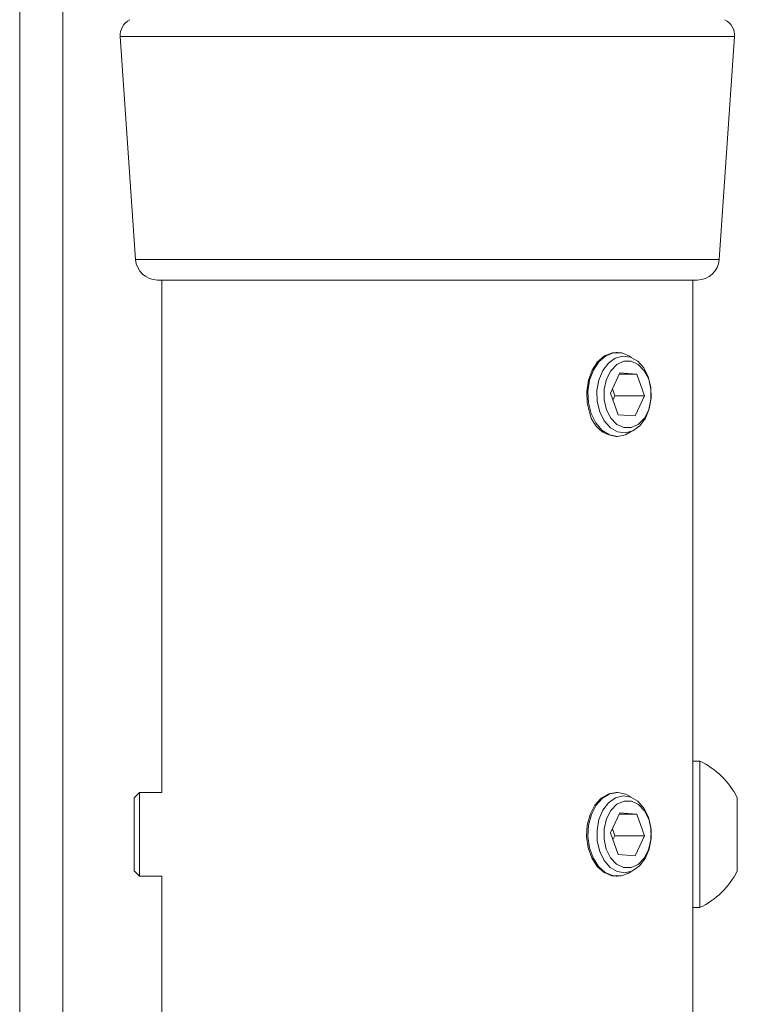
# Model space of a CAD drawing. Units: millimetres. Extents: x 5 to 292, y 5 to 205.
# Drawn here: x 108 to 111, y 181 to 185 of the extents above; entities that cross this region are included whole.
import ezdxf

# ---------------------------------------------------------------- set-up
doc = ezdxf.new("R2010")
doc.units = ezdxf.units.MM

msp = doc.modelspace()

# ---------------------------------------------------------------- linework, layer by layer
at = {"color": 7, "linetype": 'Continuous', "lineweight": 18}
for p, q in [((107.79456, 168.02946), (107.79456, 189.62946)), ((107.99056, 168.02946), (107.99056, 189.62652)), ((108.25143, 185.04483), (108.32134, 184.03115)), ((110.97418, 184.03115), (111.04409, 185.04483)), ((108.4211, 183.93803), (110.85127, 183.93803)), ((108.44126, 183.93803), (108.44126, 181.60853)), ((110.85127, 183.93803), (110.87442, 183.93803)), ((110.85426, 181.75128), (110.85426, 183.93803)), ((110.51196, 183.60853), (110.50615, 183.60853)), ((110.47979, 183.42365), (110.52206, 183.51597)), ((110.51949, 183.51035), (110.59973, 183.51035)), ((110.59973, 183.51035), (110.52206, 183.51597)), ((110.63513, 183.41241), (110.59973, 183.51035)), ((110.51518, 183.32572), (110.47979, 183.42365)), ((110.50006, 183.41241), (110.48885, 183.44344)), ((110.50006, 183.41241), (110.491, 183.39262)), ((110.50006, 183.41241), (110.63513, 183.41241)), ((110.63513, 183.41241), (110.59285, 183.3201)), ((110.51518, 183.32572), (110.59285, 183.3201)), ((110.50615, 183.22753), (110.51196, 183.22753)), ((110.88576, 181.75128), (110.85426, 181.75128)), ((110.85426, 181.75128), (110.85426, 181.08478)), ((110.88576, 181.75128), (110.88576, 181.08478)), ((108.33946, 181.60853), (108.31426, 181.58334)), ((108.31426, 181.58334), (108.31426, 181.25273)), ((108.44126, 181.60853), (108.33946, 181.60853)), ((108.33946, 181.60853), (108.33946, 181.22753)), ((110.51196, 181.60853), (110.50615, 181.60853)), ((111.05645, 181.58466), (111.05645, 181.25141)), ((110.47983, 181.42468), (110.52271, 181.51643)), ((110.5196, 181.50978), (110.60034, 181.50978)), ((110.60034, 181.50978), (110.52271, 181.51643)), ((110.60034, 181.50978), (110.63508, 181.41139)), ((110.48866, 181.44357), (110.50002, 181.41139)), ((110.47983, 181.42468), (110.51457, 181.32628)), ((110.50002, 181.41139), (110.49119, 181.39249)), ((110.50002, 181.41139), (110.63508, 181.41139)), ((110.63508, 181.41139), (110.5922, 181.31963)), ((110.51457, 181.32628), (110.5922, 181.31963)), ((108.31426, 181.25273), (108.33946, 181.22753)), ((108.33946, 181.22753), (108.44126, 181.22753)), ((108.44126, 181.22753), (108.44126, 176.80853)), ((110.50615, 181.22753), (110.51196, 181.22753)), ((110.85426, 181.08478), (110.88576, 181.08478)), ((110.85426, 180.01625), (110.85426, 181.08478))]:
    msp.add_line(p, q, dxfattribs=at)
at = {"color": 8, "linetype": 'Continuous', "lineweight": 18}
for p, q in [((108.25143, 185.04483), (111.01774, 185.04483)), ((111.01774, 185.04483), (111.04409, 185.04483)), ((108.32134, 184.03115), (110.94915, 184.03115)), ((110.94915, 184.03115), (110.97418, 184.03115))]:
    msp.add_line(p, q, dxfattribs=at)
at = {"color": 7, "linetype": 'Continuous', "lineweight": 18, "flags": 128}
for points in [[(110.50615, 183.60853), (110.48855, 183.6069), (110.45317, 183.59318), (110.42172, 183.56647), (110.39653, 183.52875), (110.37948, 183.48282), (110.37181, 183.43209), (110.37411, 183.38031), (110.3862, 183.33133)], [(110.57468, 183.58662), (110.56631, 183.59234), (110.53104, 183.60661), (110.49436, 183.6069), (110.45898, 183.59318), (110.42753, 183.56647), (110.40234, 183.52875), (110.38528, 183.48282), (110.37762, 183.43209), (110.37992, 183.38031), (110.39201, 183.33133)], [(110.43158, 183.33843), (110.42019, 183.38553), (110.41864, 183.43527), (110.42705, 183.48361), (110.44476, 183.52664), (110.47033, 183.56087), (110.50167, 183.58352), (110.53626, 183.59278), (110.5713, 183.58787), (110.60393, 183.56921), (110.63153, 183.53829), (110.65185, 183.49764), (110.66324, 183.45053), (110.6648, 183.4008), (110.65638, 183.35246), (110.63867, 183.30943), (110.61311, 183.2752), (110.58176, 183.25254), (110.54717, 183.24329), (110.51214, 183.24819), (110.4795, 183.26686), (110.4519, 183.29777), (110.43158, 183.33843)], [(110.60658, 183.2821), (110.63388, 183.31023), (110.6537, 183.3489), (110.66409, 183.39434), (110.66405, 183.4421), (110.65357, 183.48751), (110.63369, 183.52611), (110.60634, 183.55414), (110.57421, 183.56884), (110.54044, 183.56878), (110.50833, 183.55396), (110.48103, 183.52584), (110.46122, 183.48716), (110.45082, 183.44172), (110.45086, 183.39396), (110.46134, 183.34856), (110.48123, 183.30995), (110.50857, 183.28193), (110.5407, 183.26723), (110.57448, 183.26729), (110.60658, 183.2821)], [(110.39201, 183.33133), (110.413, 183.28878), (110.44133, 183.25582), (110.47489, 183.23489), (110.51121, 183.22754), (110.54758, 183.23431), (110.57468, 183.24945)], [(110.50615, 181.60853), (110.47175, 181.60222), (110.43789, 181.58226), (110.40909, 181.55012), (110.38749, 181.50819), (110.37469, 181.45957), (110.37164, 181.40787), (110.37856, 181.35693), (110.39495, 181.31051), (110.41959, 181.27207), (110.45064, 181.24446), (110.48581, 181.22972), (110.50615, 181.22753)], [(110.57468, 181.58662), (110.55023, 181.60068), (110.51397, 181.60851), (110.47756, 181.60222), (110.44369, 181.58226), (110.41489, 181.55012), (110.39329, 181.50819), (110.38049, 181.45957), (110.37744, 181.40787), (110.38437, 181.35693), (110.40076, 181.31051), (110.42539, 181.27207), (110.45645, 181.24446), (110.49162, 181.22972), (110.5283, 181.22894), (110.56377, 181.24219), (110.57468, 181.24945)], [(110.65237, 181.49617), (110.66345, 181.44892), (110.66468, 181.39917), (110.65594, 181.35094), (110.63794, 181.30815), (110.61216, 181.27426), (110.58066, 181.25202), (110.54601, 181.24322), (110.51101, 181.24859), (110.4785, 181.26769), (110.45111, 181.29897), (110.43106, 181.33989), (110.41998, 181.38714), (110.41875, 181.4369), (110.42749, 181.48513), (110.44549, 181.52792), (110.47128, 181.56181), (110.50277, 181.58405), (110.53742, 181.59284), (110.57242, 181.58747), (110.60493, 181.56837), (110.63232, 181.5371), (110.65237, 181.49617)], [(110.50923, 181.55461), (110.48175, 181.52685), (110.46168, 181.48844), (110.45098, 181.44313), (110.45071, 181.39538), (110.46088, 181.34983), (110.48051, 181.31097), (110.50767, 181.28258), (110.53971, 181.26746), (110.57348, 181.26707), (110.60568, 181.28146), (110.63316, 181.30922), (110.65323, 181.34763), (110.66393, 181.39293), (110.6642, 181.44069), (110.65403, 181.48623), (110.6344, 181.5251), (110.60724, 181.55348), (110.57521, 181.56861), (110.54144, 181.569), (110.50923, 181.55461)]]:
    msp.add_lwpolyline(points, dxfattribs=at)
at = {"color": 7, "linetype": 'Continuous', "lineweight": 18}
for centre, radius, start, end in [((108.33124, 185.05033), 0.08, 116.56505, 183.94519), ((110.96428, 185.05033), 0.08, 356.05481, 63.43495), ((108.4211, 184.03803), 0.1, 183.94519, 270), ((110.87442, 184.03803), 0.1, 270, 356.05481), ((110.51596, 183.36007), 0.1329, 192.48719, 265.76678), ((110.72712, 181.41803), 0.36908, 26.83712, 64.54344), ((110.72712, 181.41803), 0.36908, 295.45656, 333.16288)]:
    msp.add_arc(centre, radius, start, end, dxfattribs=at)

doc.saveas('drawing.dxf')
